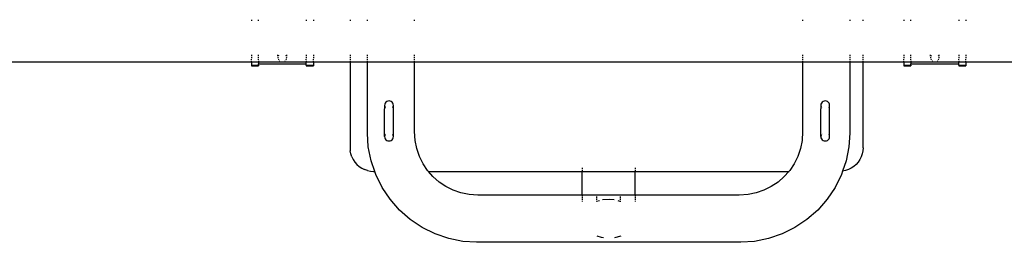
# Model space of a CAD drawing. Units: inches. Extents: x -170 to 505, y -568 to 173.
# Drawn here: x -86 to -3, y -214 to -195 of the extents above; entities that cross this region are included whole.
import ezdxf

# ---------------------------------------------------------------- set-up
doc = ezdxf.new("R2010")
doc.units = ezdxf.units.IN
doc.header["$MEASUREMENT"] = 0

msp = doc.modelspace()

# ---------------------------------------------------------------- linework, layer by layer
for p, q in [((-66.839, -195.257), (-66.839, -195.348)), ((-66.239, -195.348), (-66.239, -195.257)), ((-62.189, -195.257), (-62.189, -195.348)), ((-61.589, -195.257), (-61.589, -195.348)), ((-58.476, -195.257), (-58.476, -195.348)), ((-57.006, -195.348), (-57.006, -195.257)), ((-53.006, -195.348), (-53.006, -195.257)), ((-20.102, -195.257), (-20.102, -195.348)), ((-16.102, -195.257), (-16.102, -195.348)), ((-14.976, -195.348), (-14.976, -195.257)), ((-11.519, -195.257), (-11.519, -195.348)), ((-10.919, -195.348), (-10.919, -195.257)), ((-6.869, -195.257), (-6.869, -195.348)), ((-6.269, -195.257), (-6.269, -195.348)), ((-66.839, -198.242), (-66.839, -198.335)), ((-66.839, -198.428), (-66.839, -198.515)), ((-66.839, -198.667), (-66.839, -198.595)), ((-66.239, -198.335), (-66.239, -198.242)), ((-66.239, -198.515), (-66.239, -198.428)), ((-66.239, -198.667), (-66.239, -198.595)), ((-64.587, -198.335), (-64.587, -198.242)), ((-64.587, -198.428), (-64.587, -198.443)), ((-64.587, -198.443), (-64.578, -198.515)), ((-64.537, -198.257), (-64.57, -198.335)), ((-64.551, -198.595), (-64.537, -198.629)), ((-64.537, -198.629), (-64.509, -198.667)), ((-63.92, -198.667), (-63.891, -198.629)), ((-63.859, -198.335), (-63.891, -198.257)), ((-63.891, -198.629), (-63.877, -198.595)), ((-63.851, -198.515), (-63.841, -198.443)), ((-63.841, -198.335), (-63.841, -198.242)), ((-63.841, -198.428), (-63.841, -198.443)), ((-62.189, -198.242), (-62.189, -198.335)), ((-62.189, -198.428), (-62.189, -198.515)), ((-62.189, -198.667), (-62.189, -198.595)), ((-61.589, -198.242), (-61.589, -198.335)), ((-61.589, -198.428), (-61.589, -198.515)), ((-61.589, -198.667), (-61.589, -198.595)), ((-58.476, -198.242), (-58.476, -198.335)), ((-58.476, -198.428), (-58.476, -198.515)), ((-58.476, -198.595), (-58.476, -198.667)), ((-57.006, -198.335), (-57.006, -198.242)), ((-57.006, -198.515), (-57.006, -198.428)), ((-57.006, -198.667), (-57.006, -198.595)), ((-53.006, -198.335), (-53.006, -198.242)), ((-53.006, -198.515), (-53.006, -198.428)), ((-53.006, -198.667), (-53.006, -198.595)), ((-20.102, -198.242), (-20.102, -198.335)), ((-20.102, -198.428), (-20.102, -198.515)), ((-20.102, -198.595), (-20.102, -198.667)), ((-16.102, -198.242), (-16.102, -198.335)), ((-16.102, -198.428), (-16.102, -198.515)), ((-16.102, -198.595), (-16.102, -198.667)), ((-14.976, -198.335), (-14.976, -198.242)), ((-14.976, -198.515), (-14.976, -198.428)), ((-14.976, -198.667), (-14.976, -198.595)), ((-11.519, -198.242), (-11.519, -198.335)), ((-11.519, -198.428), (-11.519, -198.515)), ((-11.519, -198.667), (-11.519, -198.595)), ((-10.919, -198.335), (-10.919, -198.242)), ((-10.919, -198.515), (-10.919, -198.428)), ((-10.919, -198.667), (-10.919, -198.595)), ((-9.267, -198.335), (-9.267, -198.242)), ((-9.267, -198.428), (-9.267, -198.443)), ((-9.267, -198.443), (-9.258, -198.515)), ((-9.217, -198.257), (-9.25, -198.335)), ((-9.231, -198.595), (-9.217, -198.629)), ((-9.217, -198.629), (-9.189, -198.667)), ((-8.6, -198.667), (-8.571, -198.629)), ((-8.539, -198.335), (-8.571, -198.257)), ((-8.571, -198.629), (-8.557, -198.595)), ((-8.531, -198.515), (-8.521, -198.443)), ((-8.521, -198.335), (-8.521, -198.242)), ((-8.521, -198.428), (-8.521, -198.443)), ((-6.869, -198.242), (-6.869, -198.335)), ((-6.869, -198.428), (-6.869, -198.515)), ((-6.869, -198.667), (-6.869, -198.595)), ((-6.269, -198.242), (-6.269, -198.335)), ((-6.269, -198.428), (-6.269, -198.515)), ((-6.269, -198.667), (-6.269, -198.595)), ((-66.839, -198.842), (-122.869, -198.842)), ((-66.839, -198.842), (-66.839, -198.728)), ((-66.239, -198.842), (-66.839, -198.842)), ((-66.839, -198.842), (-66.839, -199.118)), ((-66.839, -199.118), (-66.239, -199.118)), ((-66.839, -199.118), (-66.839, -199.149)), ((-66.839, -199.149), (-66.239, -199.149)), ((-66.239, -198.728), (-66.239, -198.842)), ((-62.189, -198.842), (-66.239, -198.842)), ((-66.239, -198.842), (-66.239, -199.002)), ((-66.239, -199.002), (-62.189, -199.002)), ((-66.239, -199.118), (-66.239, -199.002)), ((-66.239, -199.118), (-66.239, -199.149)), ((-64.45, -198.728), (-64.423, -198.749)), ((-64.006, -198.749), (-63.978, -198.728)), ((-62.189, -198.728), (-62.189, -198.842)), ((-61.589, -198.842), (-62.189, -198.842)), ((-62.189, -199.002), (-62.189, -198.842)), ((-62.189, -199.118), (-62.189, -199.002)), ((-62.189, -199.118), (-61.589, -199.118)), ((-62.189, -199.118), (-62.189, -199.149)), ((-62.189, -199.149), (-61.589, -199.149)), ((-61.589, -198.842), (-61.589, -198.728)), ((-58.476, -198.842), (-61.589, -198.842)), ((-61.589, -198.842), (-61.589, -199.118)), ((-61.589, -199.118), (-61.589, -199.149)), ((-58.476, -198.728), (-58.476, -198.842)), ((-58.476, -198.842), (-58.476, -206.105)), ((-57.006, -198.842), (-58.476, -198.842)), ((-57.006, -198.842), (-57.006, -198.728)), ((-57.006, -204.864), (-57.006, -198.842)), ((-53.006, -198.842), (-57.006, -198.842)), ((-53.006, -198.842), (-53.006, -198.728)), ((-53.006, -204.733), (-53.006, -198.842)), ((-20.102, -198.842), (-53.006, -198.842)), ((-20.102, -198.728), (-20.102, -198.842)), ((-20.102, -198.842), (-20.102, -204.733)), ((-16.102, -198.842), (-20.102, -198.842)), ((-16.102, -198.728), (-16.102, -198.842)), ((-16.102, -198.842), (-16.102, -204.864)), ((-14.976, -198.842), (-16.102, -198.842)), ((-14.976, -198.842), (-14.976, -198.728)), ((-14.976, -206.105), (-14.976, -198.842)), ((-11.519, -198.842), (-14.976, -198.842)), ((-11.519, -198.842), (-11.519, -198.728)), ((-10.919, -198.842), (-11.519, -198.842)), ((-11.519, -198.842), (-11.519, -199.118)), ((-11.519, -199.118), (-10.919, -199.118)), ((-11.519, -199.118), (-11.519, -199.149)), ((-11.519, -199.149), (-10.919, -199.149)), ((-10.919, -198.728), (-10.919, -198.842)), ((-6.869, -198.842), (-10.919, -198.842)), ((-10.919, -198.842), (-10.919, -199.002)), ((-10.919, -199.002), (-6.869, -199.002)), ((-10.919, -199.118), (-10.919, -199.002)), ((-10.919, -199.118), (-10.919, -199.149)), ((-9.13, -198.728), (-9.103, -198.749)), ((-8.686, -198.749), (-8.658, -198.728)), ((-6.869, -198.728), (-6.869, -198.842)), ((-6.269, -198.842), (-6.869, -198.842)), ((-6.869, -199.002), (-6.869, -198.842)), ((-6.869, -199.118), (-6.869, -199.002)), ((-6.869, -199.118), (-6.269, -199.118)), ((-6.869, -199.118), (-6.869, -199.149)), ((-6.869, -199.149), (-6.269, -199.149)), ((-6.269, -198.842), (-6.269, -198.728)), ((46.581, -198.842), (-6.269, -198.842)), ((-6.269, -198.842), (-6.269, -199.118)), ((-6.269, -199.118), (-6.269, -199.149)), ((-55.532, -202.417), (-55.544, -202.513)), ((-55.544, -202.52), (-55.544, -202.513)), ((-55.544, -202.52), (-55.532, -202.61)), ((-55.544, -202.52), (-55.544, -202.812)), ((-55.544, -204.799), (-55.544, -202.812)), ((-55.495, -202.327), (-55.532, -202.417)), ((-55.532, -202.61), (-55.495, -202.699)), ((-55.435, -202.249), (-55.495, -202.327)), ((-55.358, -202.19), (-55.435, -202.249)), ((-55.268, -202.153), (-55.358, -202.19)), ((-55.172, -202.14), (-55.268, -202.153)), ((-55.075, -202.153), (-55.172, -202.14)), ((-54.985, -202.19), (-55.075, -202.153)), ((-54.908, -202.249), (-54.985, -202.19)), ((-54.849, -202.327), (-54.908, -202.249)), ((-54.811, -202.417), (-54.849, -202.327)), ((-54.849, -202.699), (-54.811, -202.61)), ((-54.799, -202.513), (-54.811, -202.417)), ((-54.811, -202.61), (-54.799, -202.52)), ((-54.799, -202.52), (-54.799, -202.513)), ((-54.799, -204.862), (-54.799, -202.52)), ((-18.55, -202.417), (-18.562, -202.513)), ((-18.562, -202.52), (-18.562, -202.513)), ((-18.562, -202.52), (-18.55, -202.61)), ((-18.562, -202.52), (-18.562, -202.812)), ((-18.562, -205.146), (-18.562, -202.812)), ((-18.513, -202.327), (-18.55, -202.417)), ((-18.55, -202.61), (-18.513, -202.699)), ((-18.453, -202.249), (-18.513, -202.327)), ((-18.376, -202.19), (-18.453, -202.249)), ((-18.286, -202.153), (-18.376, -202.19)), ((-18.19, -202.14), (-18.286, -202.153)), ((-18.093, -202.153), (-18.19, -202.14)), ((-18.003, -202.19), (-18.093, -202.153)), ((-17.926, -202.249), (-18.003, -202.19)), ((-17.867, -202.327), (-17.926, -202.249)), ((-17.829, -202.417), (-17.867, -202.327)), ((-17.867, -202.699), (-17.829, -202.61)), ((-17.817, -202.513), (-17.829, -202.417)), ((-17.829, -202.61), (-17.817, -202.52)), ((-17.817, -202.52), (-17.817, -202.513)), ((-17.817, -204.862), (-17.817, -202.52)), ((-56.931, -206.014), (-57.006, -204.864)), ((-55.544, -205.146), (-55.544, -204.799)), ((-55.532, -205.057), (-55.544, -205.146)), ((-55.544, -205.146), (-55.544, -205.153)), ((-55.544, -205.153), (-55.532, -205.25)), ((-55.495, -204.967), (-55.532, -205.057)), ((-55.532, -205.25), (-55.495, -205.34)), ((-55.495, -205.34), (-55.435, -205.417)), ((-55.435, -204.89), (-55.437, -204.892)), ((-54.908, -205.417), (-54.849, -205.34)), ((-54.811, -205.057), (-54.849, -204.967)), ((-54.849, -205.34), (-54.811, -205.25)), ((-54.799, -205.146), (-54.811, -205.057)), ((-54.811, -205.25), (-54.799, -205.153)), ((-54.799, -205.146), (-54.799, -204.862)), ((-54.799, -205.146), (-54.799, -205.153)), ((-52.956, -205.491), (-53.006, -204.733)), ((-20.102, -204.733), (-20.152, -205.491)), ((-18.55, -205.057), (-18.562, -205.146)), ((-18.562, -205.146), (-18.562, -205.153)), ((-18.562, -205.153), (-18.55, -205.25)), ((-18.513, -204.967), (-18.55, -205.057)), ((-18.55, -205.25), (-18.513, -205.34)), ((-18.513, -205.34), (-18.453, -205.417)), ((-18.453, -204.89), (-18.455, -204.892)), ((-17.926, -205.417), (-17.867, -205.34)), ((-17.829, -205.057), (-17.867, -204.967)), ((-17.867, -205.34), (-17.829, -205.25)), ((-17.817, -205.146), (-17.829, -205.057)), ((-17.829, -205.25), (-17.817, -205.153)), ((-17.817, -205.146), (-17.817, -204.862)), ((-17.817, -205.146), (-17.817, -205.153)), ((-16.102, -204.864), (-16.177, -206.014)), ((-58.476, -206.105), (-58.459, -206.366)), ((-56.693, -207.209), (-56.931, -206.014)), ((-55.435, -205.417), (-55.358, -205.476)), ((-55.358, -205.476), (-55.268, -205.513)), ((-55.268, -205.513), (-55.172, -205.526)), ((-55.172, -205.526), (-55.075, -205.513)), ((-55.075, -205.513), (-54.985, -205.476)), ((-54.985, -205.476), (-54.908, -205.417)), ((-52.821, -206.172), (-52.956, -205.491)), ((-52.598, -206.829), (-52.821, -206.172)), ((-20.287, -206.172), (-20.51, -206.829)), ((-20.152, -205.491), (-20.287, -206.172)), ((-18.453, -205.417), (-18.376, -205.476)), ((-18.376, -205.476), (-18.286, -205.513)), ((-18.286, -205.513), (-18.19, -205.526)), ((-18.19, -205.526), (-18.093, -205.513)), ((-18.093, -205.513), (-18.003, -205.476)), ((-18.003, -205.476), (-17.926, -205.417)), ((-16.177, -206.014), (-16.415, -207.209)), ((-14.976, -206.105), (-14.993, -206.366)), ((-58.408, -206.622), (-58.459, -206.366)), ((-58.323, -206.87), (-58.408, -206.622)), ((-58.323, -206.87), (-58.208, -207.105)), ((-52.291, -207.451), (-52.598, -206.829)), ((-20.51, -206.829), (-20.817, -207.451)), ((-15.128, -206.87), (-15.244, -207.105)), ((-15.044, -206.622), (-15.128, -206.87)), ((-14.993, -206.366), (-15.044, -206.622)), ((-58.208, -207.105), (-58.062, -207.322)), ((-58.062, -207.322), (-57.89, -207.519)), ((-57.89, -207.519), (-57.693, -207.691)), ((-57.693, -207.691), (-57.476, -207.837)), ((-57.476, -207.837), (-57.241, -207.952)), ((-56.389, -208.105), (-56.693, -207.209)), ((-51.906, -208.028), (-52.291, -207.451)), ((-38.787, -207.795), (-38.787, -207.904)), ((-34.291, -207.795), (-34.291, -207.904)), ((-20.817, -207.451), (-21.202, -208.028)), ((-16.415, -207.209), (-16.715, -208.088)), ((-15.976, -207.837), (-16.21, -207.952)), ((-15.758, -207.691), (-15.976, -207.837)), ((-15.561, -207.519), (-15.758, -207.691)), ((-15.389, -207.322), (-15.561, -207.519)), ((-15.244, -207.105), (-15.389, -207.322)), ((-56.993, -208.037), (-57.241, -207.952)), ((-56.993, -208.037), (-56.737, -208.088)), ((-56.737, -208.088), (-56.476, -208.105)), ((-56.476, -208.105), (-56.389, -208.105)), ((-56.301, -208.363), (-56.389, -208.105)), ((-55.763, -209.455), (-56.301, -208.363)), ((-51.838, -208.105), (-51.906, -208.028)), ((-51.864, -208.105), (-51.838, -208.105)), ((-51.448, -208.55), (-51.838, -208.105)), ((-51.838, -208.105), (-38.787, -208.105)), ((-50.926, -209.007), (-51.448, -208.55)), ((-38.787, -207.99), (-38.787, -208.105)), ((-38.787, -208.105), (-34.291, -208.105)), ((-38.787, -210.108), (-38.787, -208.105)), ((-34.291, -207.99), (-34.291, -208.105)), ((-34.291, -208.105), (-21.27, -208.105)), ((-34.291, -210.108), (-34.291, -208.105)), ((-21.66, -208.55), (-22.182, -209.007)), ((-21.27, -208.105), (-21.66, -208.55)), ((-21.202, -208.028), (-21.27, -208.105)), ((-21.263, -208.105), (-21.244, -208.105)), ((-16.807, -208.363), (-17.345, -209.455)), ((-16.715, -208.088), (-16.807, -208.363)), ((-16.715, -208.088), (-16.734, -208.089)), ((-16.458, -208.037), (-16.715, -208.088)), ((-16.21, -207.952), (-16.458, -208.037)), ((-55.086, -210.468), (-55.763, -209.455)), ((-50.349, -209.393), (-50.926, -209.007)), ((-49.727, -209.7), (-50.349, -209.393)), ((-22.759, -209.393), (-23.381, -209.7)), ((-22.182, -209.007), (-22.759, -209.393)), ((-17.345, -209.455), (-18.022, -210.468)), ((-49.07, -209.923), (-49.727, -209.7)), ((-48.389, -210.058), (-49.07, -209.923)), ((-47.631, -210.108), (-48.389, -210.058)), ((-38.787, -210.108), (-47.631, -210.108)), ((-38.787, -210.108), (-38.787, -210.183)), ((-34.291, -210.108), (-38.787, -210.108)), ((-38.787, -210.223), (-38.787, -210.387)), ((-37.568, -210.223), (-37.568, -210.387)), ((-35.568, -210.223), (-35.568, -210.387)), ((-25.477, -210.108), (-34.291, -210.108)), ((-34.291, -210.108), (-34.291, -210.183)), ((-34.291, -210.223), (-34.291, -210.387)), ((-24.719, -210.058), (-25.477, -210.108)), ((-24.038, -209.923), (-24.719, -210.058)), ((-23.381, -209.7), (-24.038, -209.923)), ((-54.282, -211.384), (-55.086, -210.468)), ((-38.787, -210.452), (-38.787, -210.521)), ((-38.787, -210.593), (-38.787, -210.666)), ((-37.568, -210.661), (-37.586, -210.666)), ((-37.568, -210.452), (-37.568, -210.521)), ((-37.568, -210.593), (-37.568, -210.661)), ((-37.324, -210.593), (-37.568, -210.661)), ((-37.568, -210.661), (-37.568, -210.666)), ((-37.062, -210.52), (-37.066, -210.521)), ((-36.478, -210.476), (-37.062, -210.52)), ((-36.087, -210.521), (-36.478, -210.476)), ((-35.568, -210.65), (-35.745, -210.593)), ((-35.568, -210.452), (-35.568, -210.521)), ((-35.568, -210.593), (-35.568, -210.65)), ((-35.568, -210.65), (-35.568, -210.666)), ((-35.52, -210.666), (-35.568, -210.65)), ((-34.291, -210.452), (-34.291, -210.521)), ((-34.291, -210.593), (-34.291, -210.666)), ((-18.022, -210.468), (-18.826, -211.384)), ((-53.366, -212.188), (-54.282, -211.384)), ((-18.826, -211.384), (-19.741, -212.188)), ((-52.354, -212.864), (-53.366, -212.188)), ((-51.261, -213.403), (-52.354, -212.864)), ((-20.754, -212.864), (-21.847, -213.403)), ((-19.741, -212.188), (-20.754, -212.864)), ((-50.107, -213.795), (-51.261, -213.403)), ((-37.558, -213.55), (-37.181, -213.673)), ((-37.181, -213.673), (-36.99, -213.695)), ((-36.013, -213.695), (-35.493, -213.55)), ((-21.847, -213.403), (-23.001, -213.795)), ((-48.912, -214.033), (-50.107, -213.795)), ((-47.762, -214.108), (-48.912, -214.033)), ((-25.346, -214.108), (-47.762, -214.108)), ((-24.196, -214.033), (-25.346, -214.108)), ((-23.001, -213.795), (-24.196, -214.033))]:
    msp.add_line(p, q)

doc.saveas('drawing.dxf')
